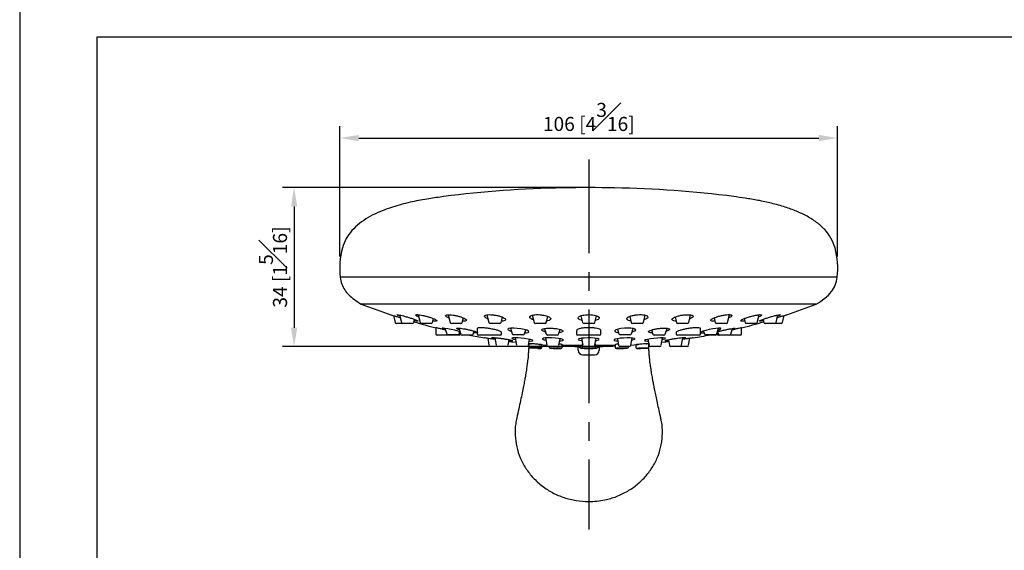
# Model space of a CAD drawing. Units: millimetres. Extents: x -409 to 210, y -9 to 503.
# Drawn here: x 0 to 105, y 159 to 216 of the extents above; entities that cross this region are included whole.
import ezdxf

# ---------------------------------------------------------------- set-up
doc = ezdxf.new("R2010")
doc.units = ezdxf.units.MM
doc.linetypes.add('CENTER', pattern=[2, 1.25, -0.25, 0.25, -0.25])
for name, color, linetype in [('A1', 7, 'Continuous'), ('A2', 1, 'CENTER'), ('DIM', 6, 'Continuous')]:
    doc.layers.add(name, color=color, linetype=linetype)
doc.layers.add('圖紙邊界', color=255, linetype='Continuous', plot=False)
doc.styles.add('勝泰-1.5', font='simplex.shx', dxfattribs={"height": 1.5, "bigfont": 'chineset.shx'})
doc.dimstyles.new('比例1／2', dxfattribs={"dimtxt": 1.5, "dimasz": 2, "dimexe": 1.25, "dimexo": 0.625, "dimgap": 0.5, "dimtad": 1, "dimdec": 0, "dimlfac": 2, "dimdsep": 46, "dimtxsty": '勝泰-1.5', "dimcen": 2.5, "dimadec": 0, "dimazin": 0, "dimtfac": 1, "dimtdec": 0, "dimtmove": 0, "dimatfit": 3, "dimfxl": 0, "dimfrac": 1, "dimarcsym": 0})

# ---------------------------------------------------------------- blocks, each defined once
blk = doc.blocks.new('*D100')
at = {"layer": 'Defpoints', "color": 0}
for p in [(87.22, 202.98), (34.15, 189.7), (87.22, 189.7)]:
    blk.add_point(p, dxfattribs=at)
at = {"layer": 'DIM', "color": 0, "lineweight": -2, "ltscale": 10}
for p, q in [((34.15, 190.33), (34.15, 204.23)), ((87.22, 190.33), (87.22, 204.23)), ((36.15, 202.98), (85.22, 202.98))]:
    blk.add_line(p, q, dxfattribs=at)
at = {"layer": 'DIM', "color": 0}
for points in [[(36.15, 203.31), (36.15, 202.65), (34.15, 202.98)], [(85.22, 202.65), (85.22, 203.31), (87.22, 202.98)]]:
    blk.add_solid(points, dxfattribs=at)
at = {"layer": 'DIM', "color": 0, "insert": (60.69, 205.23), "char_height": 1.5, "attachment_point": 5, "style": '勝泰-1.5'}
blk.add_mtext('106 [4{\\H1.000000x;\\S3#16;}]', dxfattribs=at)
blk = doc.blocks.new('*D101')
at = {"layer": 'Defpoints', "color": 0}
for p in [(60.69, 197.69), (29.26, 180.74), (60.69, 180.74)]:
    blk.add_point(p, dxfattribs=at)
at = {"layer": 'DIM', "color": 0, "lineweight": -2, "ltscale": 10}
for p, q in [((60.06, 197.69), (28.01, 197.69)), ((29.26, 195.69), (29.26, 182.74)), ((60.06, 180.74), (28.01, 180.74))]:
    blk.add_line(p, q, dxfattribs=at)
at = {"layer": 'DIM', "color": 0}
for points in [[(29.6, 195.69), (28.93, 195.69), (29.26, 197.69)], [(28.93, 182.74), (29.6, 182.74), (29.26, 180.74)]]:
    blk.add_solid(points, dxfattribs=at)
at = {"layer": 'DIM', "color": 0, "insert": (27.01, 189.22), "char_height": 1.5, "attachment_point": 5, "rotation": 90, "style": '勝泰-1.5'}
blk.add_mtext('34 [1{\\H1.000000x;\\S5#16;}]', dxfattribs=at)

msp = doc.modelspace()

# ---------------------------------------------------------------- linework, layer by layer
at = {"layer": 'A1', "lineweight": 25}
for p, q in [((87.19, 188.13), (34.18, 188.13)), ((84.94, 185.26), (36.43, 185.26)), ((39.56, 184.14), (39.56, 184.14)), ((39.85, 184.05), (40.03, 183.31)), ((40.51, 184.11), (40.71, 183.31)), ((42.5, 184.13), (42.71, 183.31)), ((45.68, 184.14), (45.89, 183.31)), ((47.2, 183.31), (47.32, 183.8)), ((49.83, 184.12), (50.03, 183.31)), ((51.34, 183.31), (51.48, 183.88)), ((54.66, 184.08), (54.86, 183.31)), ((56.16, 183.31), (56.32, 183.96)), ((59.85, 184.02), (60.03, 183.31)), ((61.34, 183.31), (61.52, 184.02)), ((65.05, 183.95), (65.21, 183.31)), ((66.51, 183.31), (66.71, 184.08)), ((69.89, 183.88), (70.03, 183.31)), ((71.34, 183.31), (71.54, 184.12)), ((74.05, 183.8), (74.17, 183.31)), ((75.48, 183.31), (75.69, 184.14)), ((78.66, 183.31), (78.87, 184.13)), ((80.66, 183.31), (80.86, 184.11)), ((81.34, 183.31), (81.53, 184.05)), ((81.81, 184.14), (81.81, 184.14)), ((40.86, 183.19), (40.18, 183.19)), ((41.87, 183.19), (40.86, 183.19)), ((42.02, 183.31), (42.1, 183.64)), ((43.87, 183.19), (42.86, 183.19)), ((44.02, 183.31), (44.12, 183.72)), ((44.39, 182.74), (44.39, 182.08)), ((47.05, 183.19), (46.04, 183.19)), ((51.19, 183.19), (50.18, 183.19)), ((56.02, 183.19), (55, 183.19)), ((61.19, 183.19), (60.18, 183.19)), ((66.37, 183.19), (65.35, 183.19)), ((71.19, 183.19), (70.18, 183.19)), ((75.34, 183.19), (74.32, 183.19)), ((76.99, 182.08), (76.99, 182.74)), ((77.25, 183.72), (77.35, 183.31)), ((78.51, 183.19), (77.5, 183.19)), ((79.27, 183.64), (79.35, 183.31)), ((80.51, 183.19), (79.5, 183.19)), ((81.19, 183.19), (80.51, 183.19)), ((45.69, 181.96), (44.51, 181.96)), ((45.35, 182.68), (45.54, 182.1)), ((46.2, 182), (45.68, 182)), ((46.86, 181.96), (45.69, 181.96)), ((46.71, 182), (46.2, 182)), ((46.83, 182.7), (47.04, 182.06)), ((46.86, 182.1), (46.93, 182.33)), ((46.9, 182.24), (46.98, 182.23)), ((46.99, 182.08), (46.99, 182.16)), ((47.69, 181.96), (47.18, 181.96)), ((48.21, 181.96), (47.69, 181.96)), ((48.35, 182.06), (48.46, 182.39)), ((48.78, 182.66), (48.78, 182.08)), ((50.91, 181.96), (48.9, 181.96)), ((50.66, 181.66), (50.8, 180.87)), ((51.25, 181.96), (50.91, 181.96)), ((51.38, 182.08), (51.38, 182.24)), ((52.33, 182.69), (52.53, 182.1)), ((52.38, 182.38), (52.44, 182.37)), ((53.55, 182), (52.67, 182)), ((52.83, 181.67), (52.97, 180.87)), ((53.7, 182), (53.55, 182)), ((53.84, 182.1), (53.98, 182.51)), ((55.96, 182.66), (56.14, 182.06)), ((56.07, 181.66), (56.21, 180.87)), ((57.17, 181.96), (56.29, 181.96)), ((57.32, 181.96), (57.17, 181.96)), ((57.46, 182.06), (57.62, 182.56)), ((59.39, 182.45), (59.39, 182.08)), ((61.86, 181.96), (59.51, 181.96)), ((61.99, 182.08), (61.99, 182.45)), ((63.75, 182.57), (63.91, 182.1)), ((63.75, 182.23), (63.87, 182.21)), ((65.08, 182), (64.05, 182)), ((65.16, 180.87), (65.3, 181.66)), ((65.23, 182.1), (65.41, 182.66)), ((67.39, 182.51), (67.53, 182.06)), ((68.7, 181.96), (67.67, 181.96)), ((68.4, 180.87), (68.54, 181.67)), ((68.84, 182.06), (69.04, 182.68)), ((69.99, 182.24), (69.99, 182.08)), ((72.47, 181.96), (70.12, 181.96)), ((70.57, 180.87), (70.71, 181.66)), ((72.59, 182.08), (72.59, 182.66)), ((72.89, 182.2), (72.98, 182.21)), ((72.92, 182.39), (73.02, 182.1)), ((74.19, 182), (73.16, 182)), ((74.19, 181.96), (73.41, 181.96)), ((74.33, 182.1), (74.53, 182.7)), ((74.33, 182.06), (74.36, 182.15)), ((74.39, 182.15), (74.39, 182.08)), ((74.46, 182.24), (74.4, 182.23)), ((74.43, 182.33), (74.52, 182.06)), ((74.66, 181.96), (74.51, 181.96)), ((75.69, 181.96), (74.66, 181.96)), ((76.86, 181.96), (75.69, 181.96)), ((75.83, 182.06), (76.03, 182.68)), ((49.91, 181.62), (50.04, 180.87)), ((50.69, 180.74), (50.19, 180.74)), ((50.95, 180.74), (50.69, 180.74)), ((51.64, 180.74), (50.95, 180.74)), ((51.95, 180.74), (51.64, 180.74)), ((52.09, 180.87), (52.19, 181.44)), ((53.97, 180.74), (53.12, 180.74)), ((54.11, 180.74), (53.97, 180.74)), ((54.26, 180.87), (54.37, 181.51)), ((54.28, 180.97), (54.28, 180.69)), ((54.28, 180.69), (55.68, 180.69)), ((55.68, 180.69), (55.68, 180.96)), ((55.68, 180.69), (55.68, 180.69)), ((56.06, 181.44), (56.11, 181.43)), ((57.36, 180.74), (56.36, 180.74)), ((56.46, 180.74), (56.46, 180.72)), ((57.51, 180.87), (57.63, 181.57)), ((57.86, 180.7), (57.86, 180.98)), ((59.99, 180.84), (57.86, 180.84)), ((59.99, 180.82), (57.86, 180.82)), ((59.56, 180.47), (59.56, 180.76)), ((59.88, 181.38), (59.95, 181.38)), ((59.91, 181.62), (60.04, 180.87)), ((59.99, 181.02), (59.99, 180.69)), ((61.18, 180.74), (60.19, 180.74)), ((61.33, 180.87), (61.46, 181.62)), ((61.39, 180.69), (61.39, 181.02)), ((63.51, 180.84), (61.39, 180.84)), ((63.51, 180.82), (61.39, 180.82)), ((61.81, 180.76), (61.81, 180.47)), ((63.51, 180.98), (63.51, 180.69)), ((63.71, 181.35), (63.78, 181.34)), ((63.74, 181.57), (63.87, 180.87)), ((65.01, 180.74), (64.01, 180.74)), ((64.91, 180.69), (64.91, 180.74)), ((65.69, 180.96), (65.69, 180.69)), ((65.69, 180.69), (65.69, 180.69)), ((66.96, 181.33), (67.03, 181.33)), ((67, 181.51), (67.11, 180.87)), ((67.09, 180.72), (67.09, 180.97)), ((68.26, 180.74), (67.26, 180.74)), ((69.14, 181.35), (69.19, 181.35)), ((69.18, 181.45), (69.28, 180.87)), ((70.42, 180.74), (69.42, 180.74)), ((71.18, 180.74), (70.42, 180.74)), ((71.33, 180.87), (71.46, 181.62)), ((55.25, 180.54), (55.31, 180.54)), ((55.31, 180.54), (55.4, 180.54)), ((55.4, 180.54), (55.48, 180.54)), ((55.53, 180.54), (55.48, 180.54)), ((57.1, 180.54), (57.28, 180.54)), ((57.28, 180.54), (57.51, 180.54)), ((57.51, 180.54), (57.69, 180.54)), ((59.56, 180.34), (59.56, 180.47)), ((60.29, 180.53), (60.06, 180.53)), ((60.06, 179.84), (61.31, 179.84)), ((60.32, 180.54), (60.54, 180.54)), ((60.54, 180.54), (60.83, 180.54)), ((60.83, 180.54), (61.05, 180.54)), ((61.31, 180.53), (61.08, 180.53)), ((61.81, 180.47), (61.81, 180.34)), ((63.67, 180.54), (63.86, 180.54)), ((63.86, 180.54), (64.09, 180.54)), ((64.09, 180.54), (64.27, 180.54)), ((65.89, 180.54), (65.97, 180.54)), ((65.97, 180.54), (66.06, 180.54)), ((66.06, 180.54), (66.11, 180.54)), ((66.11, 180.54), (66.11, 180.54))]:
    msp.add_line(p, q, dxfattribs=at)
at = {"layer": 'A1', "lineweight": 25, "flags": 128}
for points in [[(46.96, 182.32), (46.76, 182.38), (46.4, 182.47), (46.02, 182.55), (45.65, 182.62), (45.35, 182.68), (45.15, 182.7), (45.07, 182.7), (45.11, 182.67), (45.27, 182.61), (45.41, 182.57), (45.41, 182.57)], [(53.88, 182.2), (54.06, 182.21), (54.24, 182.25), (54.31, 182.31), (54.26, 182.39), (54.08, 182.48), (53.79, 182.56), (53.43, 182.63), (53.05, 182.68), (52.69, 182.7), (52.39, 182.69), (52.18, 182.66), (52.07, 182.6), (52.08, 182.53), (52.22, 182.44), (52.38, 182.38), (52.38, 182.38)], [(65.29, 182.3), (65.4, 182.33), (65.61, 182.41), (65.69, 182.5), (65.64, 182.58), (65.47, 182.65), (65.19, 182.69), (64.85, 182.7), (64.48, 182.69), (64.12, 182.65), (63.81, 182.59), (63.58, 182.51), (63.46, 182.42), (63.46, 182.33), (63.6, 182.26), (63.75, 182.23), (63.75, 182.23)], [(74.47, 182.52), (74.57, 182.54), (74.75, 182.62), (74.8, 182.67), (74.72, 182.7), (74.53, 182.7), (74.25, 182.67), (73.91, 182.62), (73.54, 182.55), (73.17, 182.46), (72.86, 182.37), (72.65, 182.29), (72.55, 182.23), (72.59, 182.2), (72.75, 182.19), (72.89, 182.2), (72.89, 182.2)], [(54.34, 181.34), (54.5, 181.33), (54.68, 181.35), (54.74, 181.38), (54.68, 181.43), (54.49, 181.48), (54.21, 181.54), (53.85, 181.59), (53.47, 181.64), (53.11, 181.66), (52.8, 181.67), (52.59, 181.66), (52.49, 181.63), (52.52, 181.59), (52.67, 181.54), (52.82, 181.5), (52.82, 181.5)], [(57.59, 181.34), (57.73, 181.35), (57.92, 181.39), (57.98, 181.43), (57.92, 181.49), (57.74, 181.55), (57.46, 181.6), (57.11, 181.64), (56.73, 181.66), (56.37, 181.67), (56.06, 181.66), (55.85, 181.63), (55.74, 181.58), (55.76, 181.53), (55.9, 181.47), (56.06, 181.44), (56.06, 181.44)], [(61.42, 181.38), (61.55, 181.39), (61.74, 181.44), (61.81, 181.5), (61.75, 181.55), (61.57, 181.6), (61.29, 181.64), (60.94, 181.67), (60.57, 181.67), (60.21, 181.65), (59.9, 181.62), (59.68, 181.58), (59.57, 181.52), (59.59, 181.47), (59.73, 181.41), (59.88, 181.38), (59.88, 181.38)], [(65.26, 181.43), (65.38, 181.45), (65.57, 181.51), (65.64, 181.56), (65.58, 181.61), (65.4, 181.65), (65.11, 181.67), (64.77, 181.67), (64.4, 181.65), (64.04, 181.62), (63.73, 181.57), (63.5, 181.51), (63.4, 181.46), (63.41, 181.4), (63.56, 181.36), (63.71, 181.35), (63.71, 181.35)], [(68.51, 181.5), (68.63, 181.52), (68.82, 181.57), (68.88, 181.62), (68.81, 181.65), (68.63, 181.67), (68.35, 181.67), (68, 181.64), (67.63, 181.61), (67.27, 181.56), (66.96, 181.5), (66.74, 181.44), (66.64, 181.39), (66.66, 181.36), (66.81, 181.34), (66.96, 181.33), (66.96, 181.33)], [(50.36, 181.64), (50.51, 181.6), (50.66, 181.57)], [(52.17, 181.29), (52.47, 181.25), (52.91, 181.2)], [(54.29, 181.05), (54.49, 181.03), (54.55, 181.03)], [(55.4, 180.95), (55.84, 180.92), (56.21, 180.89)], [(65.16, 180.89), (65.54, 180.92), (65.97, 180.95)], [(66.82, 181.03), (66.88, 181.03), (67.08, 181.05)], [(68.46, 181.2), (68.9, 181.25), (69.2, 181.29)], [(68.84, 181.33), (68.99, 181.34), (69.14, 181.35)], [(64.63, 180.56), (64.63, 180.57), (64.59, 180.57), (64.5, 180.57), (64.38, 180.57), (64.24, 180.57), (64.1, 180.56), (63.97, 180.56), (63.87, 180.55), (63.81, 180.55), (63.79, 180.55), (63.82, 180.54), (63.86, 180.54), (63.86, 180.54)], [(66.87, 180.57), (66.93, 180.57), (66.94, 180.57), (66.92, 180.58), (66.83, 180.57), (66.7, 180.57), (66.53, 180.57), (66.34, 180.56), (66.16, 180.55), (66.01, 180.55), (65.9, 180.54), (65.89, 180.54), (65.89, 180.54)]]:
    msp.add_lwpolyline(points, dxfattribs=at)
at = {"layer": 'A1', "lineweight": 25}
for centre, radius, start, end in [((59.8, 84.95), 112.73, 90.9479, 97.4349), ((60.69, 31.69), 166, 89.0521, 90.9479), ((61.57, 84.95), 112.73, 82.5651, 89.0521), ((42.36, 189.09), 8.23, 164.7388, 186.723), ((79.01, 189.09), 8.23, 353.277, 15.2612), ((60.69, 248.14), 67.4, 248.9032, 251.7464), ((60.69, 248.14), 67.4, 288.2537, 291.0968), ((40.18, 183.34), 0.15, 194.0362, 270), ((40.86, 183.34), 0.15, 194.0362, 270), ((41.87, 183.34), 0.15, 270, 345.9638), ((60.69, 248.14), 67.4, 253.9375, 256.0111), ((42.86, 183.34), 0.15, 194.0362, 270), ((43.87, 183.34), 0.15, 270, 345.9638), ((46.04, 183.34), 0.15, 194.0362, 270), ((47.05, 183.34), 0.15, 270, 345.9638), ((50.18, 183.34), 0.15, 194.0362, 270), ((51.19, 183.34), 0.15, 270, 345.9638), ((55, 183.34), 0.15, 194.0362, 270), ((56.02, 183.34), 0.15, 270, 345.9638), ((60.18, 183.34), 0.15, 194.0362, 270), ((61.19, 183.34), 0.15, 270, 345.9638), ((65.35, 183.34), 0.15, 194.0362, 270), ((66.37, 183.34), 0.15, 270, 345.9638), ((70.18, 183.34), 0.15, 194.0362, 270), ((71.19, 183.34), 0.15, 270, 345.9638), ((74.32, 183.34), 0.15, 194.0362, 270), ((75.34, 183.34), 0.15, 270, 345.9638), ((60.69, 248.14), 67.4, 283.9857, 286.0625), ((77.5, 183.34), 0.15, 194.0362, 270), ((78.51, 183.34), 0.15, 270, 345.9638), ((79.5, 183.34), 0.15, 194.0362, 270), ((80.51, 183.34), 0.15, 270, 345.9638), ((81.19, 183.34), 0.15, 270, 345.9638), ((44.51, 182.08), 0.125, 180, 270), ((45.68, 182.15), 0.15, 198.4349, 270), ((46.71, 182.15), 0.15, 270, 341.5651), ((46.86, 182.08), 0.125, 270, 0), ((47.18, 182.11), 0.15, 197.652, 270), ((60.69, 248.14), 67.4, 259.1151, 260.5084), ((48.21, 182.11), 0.15, 270, 342.348), ((48.9, 182.08), 0.125, 180, 270), ((51.25, 182.08), 0.125, 270, 0), ((52.67, 182.15), 0.15, 198.4349, 270), ((53.7, 182.15), 0.15, 270, 341.5651), ((56.29, 182.11), 0.15, 197.652, 270), ((57.32, 182.11), 0.15, 270, 342.348), ((59.51, 182.08), 0.125, 180, 270), ((61.86, 182.08), 0.125, 270, 0), ((64.05, 182.15), 0.15, 198.4349, 270), ((65.08, 182.15), 0.15, 270, 341.5651), ((67.67, 182.11), 0.15, 197.652, 270), ((68.7, 182.11), 0.15, 270, 342.348), ((70.12, 182.08), 0.125, 180, 270), ((60.69, 248.14), 67.4, 279.4962, 281.0697), ((72.47, 182.08), 0.125, 270, 0), ((73.16, 182.15), 0.15, 198.4349, 270), ((74.19, 182.15), 0.15, 270, 341.5651), ((74.19, 182.11), 0.15, 270, 342.348), ((74.51, 182.08), 0.125, 180, 270), ((74.66, 182.11), 0.15, 197.652, 270), ((75.69, 182.11), 0.15, 270, 342.348), ((76.86, 182.08), 0.125, 270, 0), ((50.19, 180.89), 0.15, 189.9262, 270), ((50.95, 180.89), 0.15, 189.9262, 270), ((51.95, 180.89), 0.15, 270, 350.0738), ((53.12, 180.89), 0.15, 189.9262, 270), ((54.11, 180.89), 0.15, 270, 350.0738), ((54.43, 180.69), 0.15, 180, 230.4869), ((55.53, 180.69), 0.15, 270, 360), ((56.36, 180.89), 0.15, 189.9262, 270), ((57.36, 180.89), 0.15, 270, 350.0738), ((60.69, 248.14), 67.4, 267.5962, 269.4259), ((60.14, 180.69), 0.15, 180, 248.2554), ((60.19, 180.89), 0.15, 189.9262, 270), ((61.18, 180.89), 0.15, 270, 350.0738), ((61.24, 180.69), 0.15, 292.1, 360), ((60.69, 248.14), 67.4, 270.5951, 272.4038), ((63.66, 180.69), 0.15, 180, 270), ((64.01, 180.89), 0.15, 189.9262, 270), ((64.76, 180.69), 0.15, 302.8194, 360), ((65.01, 180.89), 0.15, 270, 350.0738), ((67.26, 180.89), 0.15, 189.9262, 270), ((68.26, 180.89), 0.15, 270, 350.0738), ((69.42, 180.89), 0.15, 189.9262, 270), ((70.42, 180.89), 0.15, 270, 350.0738), ((71.18, 180.89), 0.15, 270, 350.0738), ((60.06, 180.34), 0.5, 180, 270), ((61.31, 180.34), 0.5, 270, 0), ((66.95, 161.78), 18.79, 90.4311, 93.0061)]:
    msp.add_arc(centre, radius, start, end, dxfattribs=at)
for points, knots in [([(45.22, 196.74), (44.69, 196.66), (43.57, 196.51), (41.82, 196.19), (39.99, 195.72), (38.42, 195.15), (37.16, 194.52), (36.22, 193.89), (35.42, 193.14), (34.77, 192.27), (34.54, 191.6), (34.42, 191.26)], [0, 0, 0, 0, 0.1245653, 0.2667582, 0.4172828, 0.567861, 0.6596446, 0.748034, 0.8330567, 0.9160479, 1, 1, 1, 1]), ([(86.95, 191.26), (86.83, 191.62), (86.57, 192.33), (85.86, 193.24), (84.99, 194.01), (83.97, 194.66), (82.84, 195.19), (81.56, 195.65), (80.19, 196.03), (78.76, 196.34), (77.42, 196.56), (76.56, 196.68), (76.15, 196.74)], [0, 0, 0, 0, 0.0889431, 0.1770514, 0.2677082, 0.362244, 0.4604309, 0.561007, 0.6799691, 0.795723, 0.9039394, 1, 1, 1, 1]), ([(34.18, 188.13), (34.23, 187.88), (34.31, 187.41), (34.64, 186.78), (35.1, 186.22), (35.71, 185.72), (36.18, 185.42), (36.43, 185.26)], [0, 0, 0, 0, 0.196969, 0.377271, 0.554324, 0.770349, 1, 1, 1, 1]), ([(84.94, 185.26), (85.25, 185.46), (85.85, 185.84), (86.56, 186.51), (87.03, 187.29), (87.13, 187.84), (87.19, 188.13)], [0, 0, 0, 0, 0.2899569, 0.5597367, 0.7700793, 1, 1, 1, 1]), ([(39.57, 184.14), (39.57, 184.14), (39.57, 184.14), (39.69, 184.1), (39.91, 184.03), (40.22, 183.94), (40.46, 183.86), (40.58, 183.82)], [0, 0, 0, 0, 0.121559, 0.334474, 0.550726, 0.775197, 1, 1, 1, 1]), ([(40.58, 183.96), (40.5, 184), (40.33, 184.06), (40.23, 184.12), (40.25, 184.15), (40.39, 184.13), (40.63, 184.08), (40.94, 184), (41.31, 183.9), (41.7, 183.78), (42.06, 183.66), (42.33, 183.55), (42.48, 183.48), (42.51, 183.44), (42.4, 183.44), (42.24, 183.47), (42.11, 183.5), (42.07, 183.51)], [0, 0, 0, 0, 0.0705414, 0.1411801, 0.2094503, 0.2754912, 0.3411961, 0.4084637, 0.478549, 0.5516383, 0.6266363, 0.7014504, 0.7739586, 0.8431882, 0.9097721, 0.9754235, 1, 1, 1, 1]), ([(42.56, 183.89), (42.48, 183.92), (42.32, 184), (42.22, 184.08), (42.26, 184.14), (42.41, 184.15), (42.67, 184.12), (42.99, 184.06), (43.36, 183.97), (43.74, 183.86), (44.08, 183.74), (44.35, 183.62), (44.49, 183.52), (44.5, 183.46), (44.37, 183.44), (44.21, 183.44), (44.08, 183.47), (44.06, 183.47)], [0, 0, 0, 0, 0.072727, 0.145543, 0.215954, 0.283286, 0.348971, 0.415005, 0.483127, 0.554266, 0.628179, 0.703364, 0.777581, 0.848986, 0.917158, 0.983193, 1, 1, 1, 1]), ([(45.77, 183.78), (45.75, 183.79), (45.64, 183.84), (45.49, 183.93), (45.4, 184.03), (45.45, 184.11), (45.62, 184.14), (45.89, 184.14), (46.23, 184.1), (46.59, 184.03), (46.96, 183.93), (47.29, 183.82), (47.54, 183.7), (47.68, 183.58), (47.67, 183.5), (47.53, 183.45), (47.36, 183.44), (47.24, 183.45), (47.23, 183.45)], [0, 0, 0, 0, 0.012277, 0.08577, 0.159325, 0.23105, 0.299505, 0.36528, 0.430102, 0.495933, 0.564261, 0.635634, 0.709358, 0.783599, 0.856137, 0.925561, 0.992024, 1, 1, 1, 1]), ([(49.94, 183.68), (49.91, 183.7), (49.78, 183.75), (49.62, 183.84), (49.54, 183.96), (49.6, 184.06), (49.79, 184.12), (50.07, 184.15), (50.42, 184.13), (50.79, 184.08), (51.15, 184), (51.46, 183.9), (51.7, 183.78), (51.82, 183.66), (51.81, 183.55), (51.65, 183.48), (51.49, 183.44), (51.37, 183.45), (51.37, 183.45)], [0, 0, 0, 0, 0.022703, 0.0962, 0.169713, 0.242464, 0.312483, 0.379278, 0.443905, 0.508249, 0.574161, 0.642848, 0.714466, 0.787914, 0.86113, 0.93205, 0.999756, 1, 1, 1, 1]), ([(54.78, 183.59), (54.74, 183.61), (54.6, 183.66), (54.44, 183.76), (54.36, 183.88), (54.43, 183.99), (54.62, 184.08), (54.92, 184.14), (55.28, 184.15), (55.65, 184.12), (56, 184.06), (56.31, 183.97), (56.53, 183.86), (56.65, 183.74), (56.63, 183.62), (56.48, 183.53), (56.29, 183.49), (56.2, 183.47)], [0, 0, 0, 0, 0.031192, 0.1039, 0.176577, 0.249788, 0.321514, 0.39021, 0.455865, 0.519864, 0.584152, 0.650435, 0.719646, 0.791583, 0.864812, 0.937159, 1, 1, 1, 1]), ([(59.98, 183.52), (59.96, 183.53), (59.83, 183.56), (59.66, 183.63), (59.55, 183.75), (59.56, 183.87), (59.72, 183.99), (59.99, 184.08), (60.34, 184.13), (60.72, 184.15), (61.09, 184.13), (61.41, 184.07), (61.65, 183.98), (61.8, 183.87), (61.83, 183.75), (61.71, 183.63), (61.55, 183.55), (61.41, 183.53), (61.39, 183.52)], [0, 0, 0, 0, 0.014899, 0.085248, 0.155516, 0.227757, 0.300894, 0.372713, 0.441576, 0.507345, 0.571321, 0.635432, 0.701425, 0.770306, 0.841971, 0.915077, 0.987474, 1, 1, 1, 1]), ([(65.17, 183.47), (65.14, 183.48), (65, 183.5), (64.84, 183.56), (64.72, 183.66), (64.74, 183.78), (64.89, 183.9), (65.16, 184.01), (65.52, 184.09), (65.9, 184.14), (66.28, 184.15), (66.59, 184.12), (66.84, 184.05), (66.98, 183.96), (67, 183.84), (66.89, 183.72), (66.73, 183.64), (66.6, 183.6), (66.59, 183.6)], [0, 0, 0, 0, 0.020702, 0.089036, 0.15728, 0.227805, 0.300575, 0.373738, 0.445106, 0.51333, 0.578651, 0.6426, 0.707131, 0.773861, 0.843571, 0.915863, 0.989142, 1, 1, 1, 1]), ([(70, 183.45), (69.96, 183.45), (69.83, 183.46), (69.66, 183.5), (69.55, 183.58), (69.56, 183.68), (69.7, 183.8), (69.97, 183.92), (70.32, 184.03), (70.71, 184.11), (71.09, 184.14), (71.42, 184.14), (71.66, 184.11), (71.8, 184.03), (71.83, 183.94), (71.72, 183.82), (71.58, 183.73), (71.45, 183.69), (71.43, 183.68)], [0, 0, 0, 0, 0.023855, 0.090463, 0.156994, 0.225525, 0.297003, 0.370441, 0.44384, 0.515068, 0.583052, 0.648337, 0.712618, 0.777842, 0.84551, 0.916197, 0.989257, 1, 1, 1, 1]), ([(74.14, 183.45), (74.1, 183.45), (73.97, 183.44), (73.8, 183.46), (73.69, 183.51), (73.7, 183.59), (73.84, 183.7), (74.08, 183.82), (74.43, 183.94), (74.83, 184.04), (75.22, 184.12), (75.55, 184.15), (75.8, 184.14), (75.94, 184.1), (75.97, 184.02), (75.87, 183.92), (75.73, 183.83), (75.61, 183.79), (75.6, 183.78)], [0, 0, 0, 0, 0.024876, 0.0905, 0.156079, 0.22292, 0.2926, 0.365157, 0.439393, 0.513187, 0.584494, 0.652507, 0.718041, 0.782912, 0.849052, 0.917836, 0.989645, 1, 1, 1, 1]), ([(77.31, 183.47), (77.28, 183.46), (77.14, 183.44), (76.98, 183.44), (76.87, 183.46), (76.88, 183.52), (77.01, 183.61), (77.25, 183.72), (77.58, 183.84), (77.98, 183.96), (78.37, 184.06), (78.72, 184.12), (78.98, 184.15), (79.12, 184.13), (79.15, 184.08), (79.05, 184), (78.92, 183.93), (78.81, 183.89), (78.8, 183.88)], [0, 0, 0, 0, 0.024736, 0.090433, 0.156127, 0.222109, 0.290109, 0.361069, 0.434803, 0.509878, 0.584073, 0.655478, 0.723595, 0.789504, 0.855127, 0.922352, 0.992409, 1, 1, 1, 1]), ([(79.3, 183.51), (79.26, 183.5), (79.13, 183.47), (78.97, 183.44), (78.87, 183.44), (78.88, 183.47), (79.01, 183.54), (79.25, 183.64), (79.58, 183.75), (79.96, 183.87), (80.36, 183.99), (80.71, 184.08), (80.98, 184.13), (81.12, 184.15), (81.14, 184.13), (81.04, 184.07), (80.92, 184.01), (80.83, 183.98), (80.82, 183.98)], [0, 0, 0, 0, 0.024414, 0.091293, 0.158212, 0.224401, 0.29135, 0.360637, 0.432978, 0.507896, 0.583696, 0.658091, 0.729404, 0.797524, 0.863817, 0.930286, 0.998731, 1, 1, 1, 1]), ([(80.79, 183.82), (80.87, 183.85), (81.09, 183.92), (81.41, 184.02), (81.66, 184.1), (81.8, 184.14), (81.8, 184.14), (81.8, 184.14)], [0, 0, 0, 0, 0.1616181, 0.4055358, 0.6430338, 0.869926, 1, 1, 1, 1]), ([(45.4, 182.51), (45.28, 182.54), (45.02, 182.6), (44.69, 182.68), (44.46, 182.73), (44.37, 182.75), (44.39, 182.75), (44.39, 182.74)], [0, 0, 0, 0, 0.209982, 0.468634, 0.721906, 0.968808, 1, 1, 1, 1]), ([(46.9, 182.51), (46.82, 182.54), (46.66, 182.59), (46.56, 182.66), (46.58, 182.7), (46.73, 182.71), (46.98, 182.69), (47.31, 182.65), (47.68, 182.58), (48.06, 182.5), (48.4, 182.41), (48.67, 182.32), (48.82, 182.25), (48.83, 182.2), (48.72, 182.19), (48.56, 182.19), (48.43, 182.21), (48.4, 182.21)], [0, 0, 0, 0, 0.07149, 0.143028, 0.213314, 0.281898, 0.349493, 0.417204, 0.486047, 0.556572, 0.628637, 0.701415, 0.773714, 0.844541, 0.913604, 0.981415, 1, 1, 1, 1]), ([(51.38, 182.24), (51.38, 182.24), (51.4, 182.26), (51.32, 182.32), (51.12, 182.42), (50.77, 182.52), (50.35, 182.61), (49.9, 182.69), (49.47, 182.74), (49.11, 182.75), (48.88, 182.73), (48.77, 182.7), (48.79, 182.66), (48.79, 182.66)], [0, 0, 0, 0, 0.001205, 0.107282, 0.215959, 0.326757, 0.438225, 0.548521, 0.656312, 0.76146, 0.865024, 0.96869, 1, 1, 1, 1]), ([(56.07, 182.3), (56.04, 182.31), (55.91, 182.34), (55.75, 182.41), (55.66, 182.5), (55.7, 182.58), (55.87, 182.65), (56.15, 182.69), (56.5, 182.71), (56.87, 182.69), (57.24, 182.65), (57.56, 182.59), (57.8, 182.51), (57.93, 182.42), (57.94, 182.34), (57.8, 182.26), (57.64, 182.22), (57.52, 182.21), (57.51, 182.21)], [0, 0, 0, 0, 0.019888, 0.091041, 0.162171, 0.233701, 0.304607, 0.373969, 0.441604, 0.508119, 0.574571, 0.641999, 0.711037, 0.781658, 0.853145, 0.924349, 0.994224, 1, 1, 1, 1]), ([(61.97, 182.45), (61.97, 182.48), (61.95, 182.54), (61.75, 182.63), (61.43, 182.7), (61.01, 182.74), (60.57, 182.75), (60.15, 182.73), (59.79, 182.67), (59.52, 182.59), (59.39, 182.51), (59.4, 182.47), (59.4, 182.45)], [0, 0, 0, 0, 0.093224, 0.204609, 0.314543, 0.421858, 0.526632, 0.630078, 0.733912, 0.83963, 0.947961, 1, 1, 1, 1]), ([(67.49, 182.19), (67.45, 182.2), (67.31, 182.2), (67.15, 182.23), (67.04, 182.29), (67.07, 182.37), (67.22, 182.46), (67.49, 182.55), (67.84, 182.62), (68.22, 182.68), (68.6, 182.71), (68.93, 182.7), (69.17, 182.67), (69.31, 182.62), (69.32, 182.55), (69.2, 182.46), (69.06, 182.4), (68.95, 182.37), (68.94, 182.37)], [0, 0, 0, 0, 0.025428, 0.093446, 0.16142, 0.230545, 0.301297, 0.373045, 0.444672, 0.515069, 0.583705, 0.650877, 0.71751, 0.784713, 0.853332, 0.923643, 0.995203, 1, 1, 1, 1]), ([(72.59, 182.66), (72.59, 182.66), (72.62, 182.69), (72.53, 182.72), (72.32, 182.75), (71.99, 182.74), (71.59, 182.71), (71.15, 182.64), (70.73, 182.55), (70.36, 182.45), (70.11, 182.35), (69.98, 182.28), (70, 182.25), (70.01, 182.24)], [0, 0, 0, 0, 0.001309, 0.110198, 0.216339, 0.320363, 0.4238, 0.528349, 0.635226, 0.744698, 0.855926, 0.967235, 1, 1, 1, 1]), ([(74.42, 182.33), (74.42, 182.33), (74.5, 182.35), (74.74, 182.41), (75.11, 182.5), (75.51, 182.58), (75.86, 182.65), (76.13, 182.69), (76.28, 182.71), (76.32, 182.69), (76.22, 182.65), (76.1, 182.61), (76, 182.58), (76, 182.58)], [0, 0, 0, 0, 0.001894, 0.113484, 0.227316, 0.341943, 0.455472, 0.566478, 0.674739, 0.781284, 0.887823, 0.996003, 1, 1, 1, 1]), ([(76.97, 182.74), (76.98, 182.74), (77, 182.75), (76.9, 182.73), (76.68, 182.68), (76.35, 182.6), (76.1, 182.54), (75.98, 182.52)], [0, 0, 0, 0, 0.049138, 0.291582, 0.534702, 0.78208, 1, 1, 1, 1]), ([(46.97, 182.16), (46.98, 182.15), (47, 182.15), (46.96, 182.16), (46.88, 182.18), (46.88, 182.18)], [0, 0, 0, 0, 0.15352, 0.973219, 1, 1, 1, 1]), ([(50.69, 181.5), (50.64, 181.51), (50.46, 181.54), (50.16, 181.58), (49.85, 181.63), (49.64, 181.66), (49.55, 181.67), (49.57, 181.67), (49.57, 181.67)], [0, 0, 0, 0, 0.089034, 0.306815, 0.524011, 0.739303, 0.952232, 1, 1, 1, 1]), ([(52.57, 181.35), (52.57, 181.35), (52.59, 181.35), (52.51, 181.38), (52.33, 181.42), (52.04, 181.48), (51.68, 181.53), (51.29, 181.59), (50.92, 181.63), (50.61, 181.66), (50.4, 181.67), (50.31, 181.67), (50.33, 181.66), (50.33, 181.66)], [0, 0, 0, 0, 0.006834, 0.112678, 0.219353, 0.327176, 0.435981, 0.545162, 0.653931, 0.761677, 0.868251, 0.974032, 1, 1, 1, 1]), ([(71.04, 181.66), (71.05, 181.66), (71.07, 181.67), (70.99, 181.67), (70.81, 181.67), (70.51, 181.64), (70.16, 181.6), (69.78, 181.55), (69.41, 181.49), (69.09, 181.43), (68.88, 181.38), (68.79, 181.35), (68.81, 181.35), (68.81, 181.35)], [0, 0, 0, 0, 0.007636, 0.114242, 0.220039, 0.325739, 0.432079, 0.539522, 0.648061, 0.75721, 0.8662, 0.974327, 1, 1, 1, 1]), ([(71.8, 181.67), (71.81, 181.67), (71.83, 181.67), (71.75, 181.66), (71.56, 181.63), (71.27, 181.59), (70.96, 181.54), (70.76, 181.51), (70.68, 181.5)], [0, 0, 0, 0, 0.020876, 0.23182, 0.442868, 0.655431, 0.87027, 1, 1, 1, 1]), ([(74.48, 182.17), (74.48, 182.17), (74.4, 182.16), (74.37, 182.15), (74.39, 182.15), (74.39, 182.15)], [0, 0, 0, 0, 0.022867, 0.901568, 1, 1, 1, 1]), ([(52.18, 181.35), (52.24, 181.35), (52.39, 181.33), (52.47, 181.33), (52.52, 181.33)], [0, 0, 0, 0, 0.376923, 1, 1, 1, 1]), ([(54.28, 180.69), (54.28, 180.67), (54.28, 180.56), (54.27, 180.37), (54.25, 180.12), (54.23, 179.86), (54.21, 179.56), (54.17, 179.25), (54.13, 178.96), (54.1, 178.7), (54.06, 178.45), (54.03, 178.2), (53.98, 177.9), (53.92, 177.53), (53.83, 177.05), (53.72, 176.47), (53.58, 175.76), (53.41, 174.95), (53.21, 174.06), (53.07, 173.44), (53, 173.13)], [0, 0, 0, 0, 0.010721, 0.0589774, 0.0997608, 0.141428, 0.1882114, 0.2393522, 0.2809717, 0.3191093, 0.3537727, 0.3850831, 0.4212337, 0.4673238, 0.5233619, 0.5965026, 0.6816958, 0.7789433, 0.8882382, 1, 1, 1, 1]), ([(54.29, 181.08), (54.29, 181.08), (54.29, 181.08), (54.38, 181.08), (54.53, 181.07), (54.74, 181.06), (54.98, 181.04), (55.21, 181.02), (55.43, 180.99), (55.58, 180.98), (55.67, 180.96), (55.67, 180.96), (55.67, 180.96)], [0, 0, 0, 0, 0.071619, 0.178449, 0.285197, 0.392135, 0.499454, 0.607178, 0.715154, 0.823118, 0.930809, 1, 1, 1, 1]), ([(55.55, 180.54), (55.56, 180.54), (55.57, 180.55), (55.61, 180.56), (55.65, 180.59), (55.67, 180.64), (55.68, 180.67), (55.68, 180.69)], [0, 0, 0, 0, 0.063005, 0.233561, 0.512, 0.773842, 1, 1, 1, 1]), ([(56.46, 180.72), (56.46, 180.71), (56.46, 180.69), (56.47, 180.66), (56.49, 180.62), (56.52, 180.6), (56.54, 180.58), (56.56, 180.57), (56.58, 180.57), (56.6, 180.56), (56.62, 180.56), (56.64, 180.56), (56.65, 180.56)], [0, 0, 0, 0, 0.019308, 0.159622, 0.271196, 0.365905, 0.44716, 0.514606, 0.578043, 0.671038, 0.906062, 1, 1, 1, 1]), ([(57.54, 181.04), (57.56, 181.04), (57.65, 181.03), (57.76, 181.01), (57.85, 180.99), (57.85, 180.98), (57.85, 180.98)], [0, 0, 0, 0, 0.107246, 0.447138, 0.787706, 1, 1, 1, 1]), ([(57.75, 180.55), (57.76, 180.55), (57.77, 180.56), (57.8, 180.58), (57.83, 180.61), (57.86, 180.65), (57.86, 180.68), (57.86, 180.7)], [0, 0, 0, 0, 0.0917941, 0.2984666, 0.5316099, 0.8010967, 1, 1, 1, 1]), ([(60.06, 180.53), (60, 180.53), (59.89, 180.54), (59.74, 180.61), (59.64, 180.69), (59.61, 180.76), (59.6, 180.78)], [0, 0, 0, 0, 0.283164, 0.566322, 0.849603, 1, 1, 1, 1]), ([(61.77, 180.79), (61.76, 180.76), (61.73, 180.7), (61.63, 180.61), (61.48, 180.54), (61.37, 180.53), (61.31, 180.53)], [0, 0, 0, 0, 0.156686, 0.437869, 0.718932, 1, 1, 1, 1]), ([(63.52, 180.98), (63.52, 180.98), (63.52, 180.99), (63.61, 181.01), (63.73, 181.03), (63.82, 181.04), (63.83, 181.04)], [0, 0, 0, 0, 0.226549, 0.565728, 0.905877, 1, 1, 1, 1]), ([(65.69, 180.69), (65.69, 180.68), (65.69, 180.65), (65.71, 180.61), (65.74, 180.58), (65.77, 180.56), (65.79, 180.55), (65.81, 180.54), (65.82, 180.54), (65.82, 180.54)], [0, 0, 0, 0, 0.193514, 0.41729, 0.600691, 0.755933, 0.884651, 0.982484, 1, 1, 1, 1]), ([(65.7, 180.96), (65.7, 180.96), (65.7, 180.96), (65.79, 180.98), (65.94, 180.99), (66.15, 181.02), (66.39, 181.04), (66.63, 181.06), (66.84, 181.07), (66.99, 181.08), (67.08, 181.08), (67.08, 181.08), (67.08, 181.08)], [0, 0, 0, 0, 0.069694, 0.17659, 0.283846, 0.391514, 0.499467, 0.607451, 0.715197, 0.822541, 0.929496, 1, 1, 1, 1]), ([(66.87, 180.57), (66.88, 180.57), (66.92, 180.57), (66.94, 180.57), (66.96, 180.57), (66.99, 180.58), (67.01, 180.59), (67.04, 180.61), (67.07, 180.65), (67.09, 180.69), (67.09, 180.72), (67.09, 180.72)], [0, 0, 0, 0, 0.088831, 0.414311, 0.549411, 0.588371, 0.645245, 0.724558, 0.83283, 0.944036, 1, 1, 1, 1]), ([(68.37, 173.13), (68.31, 173.4), (68.19, 173.93), (68.02, 174.7), (67.86, 175.42), (67.73, 176.05), (67.62, 176.6), (67.54, 177.06), (67.47, 177.44), (67.41, 177.76), (67.36, 178.08), (67.31, 178.42), (67.26, 178.78), (67.21, 179.14), (67.17, 179.53), (67.13, 179.89), (67.11, 180.2), (67.1, 180.43), (67.09, 180.59), (67.09, 180.67), (67.09, 180.69)], [0, 0, 0, 0, 0.093935, 0.188166, 0.27313, 0.348826, 0.415255, 0.471484, 0.518786, 0.557788, 0.594308, 0.644662, 0.692888, 0.74335, 0.803052, 0.871822, 0.917867, 0.956059, 0.986395, 1, 1, 1, 1]), ([(70.69, 181.56), (70.74, 181.57), (70.88, 181.6), (70.95, 181.62), (70.99, 181.63)], [0, 0, 0, 0, 0.303888, 1, 1, 1, 1]), ([(55.48, 180.54), (55.48, 180.54), (55.48, 180.54), (55.47, 180.54), (55.43, 180.55), (55.34, 180.55), (55.18, 180.55), (54.99, 180.56), (54.79, 180.57), (54.61, 180.57), (54.45, 180.58), (54.36, 180.58), (54.32, 180.58), (54.33, 180.58), (54.33, 180.58)], [0, 0, 0, 0, 0.003734, 0.017862, 0.074297, 0.177324, 0.283212, 0.3974, 0.514701, 0.633925, 0.754552, 0.876195, 0.998405, 1, 1, 1, 1]), ([(55.4, 180.54), (55.4, 180.54), (55.39, 180.54), (55.31, 180.55), (55.21, 180.55), (55.07, 180.56), (54.93, 180.56), (54.79, 180.57), (54.67, 180.57), (54.59, 180.57), (54.55, 180.57), (54.56, 180.57), (54.56, 180.57)], [0, 0, 0, 0, 0.099395, 0.207931, 0.316491, 0.425096, 0.533742, 0.6424, 0.751023, 0.859579, 0.968071, 1, 1, 1, 1]), ([(55.34, 180.54), (55.37, 180.54), (55.46, 180.54), (55.49, 180.54), (55.52, 180.54)], [0, 0, 0, 0, 0.339187, 1, 1, 1, 1]), ([(57.69, 180.54), (57.72, 180.55), (57.71, 180.55), (57.62, 180.55), (57.55, 180.56), (57.36, 180.57), (57.25, 180.57), (57.03, 180.57), (56.92, 180.58), (56.74, 180.58), (56.67, 180.57), (56.6, 180.57), (56.6, 180.57), (56.65, 180.56), (56.72, 180.55), (56.89, 180.55), (56.99, 180.55), (57.1, 180.54)], [0, 0, 0, 0, 0.125, 0.125, 0.25, 0.25, 0.375, 0.375, 0.5, 0.5, 0.625, 0.625, 0.75, 0.75, 0.875, 0.875, 1, 1, 1, 1]), ([(57.58, 180.55), (57.58, 180.55), (57.59, 180.55), (57.56, 180.55), (57.48, 180.56), (57.37, 180.56), (57.23, 180.57), (57.09, 180.57), (56.95, 180.57), (56.83, 180.57), (56.76, 180.57), (56.73, 180.57), (56.74, 180.56), (56.74, 180.56)], [0, 0, 0, 0, 0.016425, 0.123818, 0.231255, 0.338733, 0.446222, 0.553678, 0.661066, 0.768392, 0.875694, 0.983031, 1, 1, 1, 1]), ([(56.75, 180.56), (56.77, 180.56), (56.79, 180.56), (56.86, 180.55), (56.9, 180.55), (57.05, 180.55), (57.17, 180.54), (57.28, 180.54)], [0, 0, 0, 0, 0.25, 0.25, 0.5, 0.5, 1, 1, 1, 1]), ([(57.23, 180.54), (57.23, 180.54), (57.31, 180.54), (57.42, 180.54), (57.5, 180.54), (57.53, 180.54)], [0, 0, 0, 0, 0.055892, 0.68584, 1, 1, 1, 1]), ([(61.29, 180.56), (61.29, 180.56), (61.29, 180.56), (61.21, 180.57), (61.08, 180.57), (60.9, 180.58), (60.69, 180.58), (60.48, 180.58), (60.3, 180.57), (60.16, 180.57), (60.08, 180.56), (60.08, 180.56), (60.08, 180.56)], [0, 0, 0, 0, 0.089054, 0.188899, 0.290381, 0.393057, 0.496598, 0.600622, 0.704674, 0.808292, 0.911068, 1, 1, 1, 1]), ([(60.15, 180.55), (60.18, 180.55), (60.22, 180.55), (60.28, 180.54), (60.3, 180.54), (60.31, 180.54), (60.32, 180.54), (60.32, 180.54), (60.32, 180.54)], [0, 0, 0, 0, 0.691121, 0.857844, 0.94119, 0.982931, 0.996701, 1, 1, 1, 1]), ([(61.11, 180.55), (61.11, 180.56), (61.11, 180.56), (61.08, 180.56), (61, 180.57), (60.88, 180.57), (60.74, 180.57), (60.59, 180.57), (60.46, 180.57), (60.35, 180.56), (60.28, 180.56), (60.25, 180.56), (60.26, 180.55), (60.26, 180.55)], [0, 0, 0, 0, 0.0311952, 0.1386626, 0.2461413, 0.3535864, 0.4609648, 0.5682796, 0.6755724, 0.7828985, 0.8902924, 0.9977484, 1, 1, 1, 1]), ([(60.28, 180.55), (60.3, 180.55), (60.34, 180.55), (60.43, 180.54), (60.48, 180.54), (60.54, 180.54)], [0, 0, 0, 0, 0.5, 0.5, 1, 1, 1, 1]), ([(60.42, 180.54), (60.42, 180.54), (60.48, 180.54), (60.6, 180.54), (60.71, 180.54), (60.74, 180.54)], [0, 0, 0, 0, 0.025508, 0.670618, 1, 1, 1, 1]), ([(60.83, 180.54), (60.9, 180.54), (60.96, 180.55), (61.05, 180.55), (61.08, 180.55), (61.1, 180.55)], [0, 0, 0, 0, 0.5, 0.5, 1, 1, 1, 1]), ([(61.05, 180.54), (61.05, 180.54), (61.06, 180.54), (61.1, 180.54), (61.17, 180.55), (61.21, 180.55), (61.23, 180.55)], [0, 0, 0, 0, 0.023385, 0.111869, 0.465315, 1, 1, 1, 1]), ([(64.84, 180.57), (64.84, 180.57), (64.84, 180.57), (64.75, 180.58), (64.6, 180.58), (64.42, 180.58), (64.21, 180.57), (64, 180.57), (63.83, 180.56), (63.7, 180.55), (63.63, 180.55), (63.64, 180.55), (63.64, 180.55)], [0, 0, 0, 0, 0.094784, 0.198381, 0.302852, 0.407809, 0.512796, 0.617343, 0.721042, 0.823538, 0.92436, 1, 1, 1, 1]), ([(63.65, 180.54), (63.65, 180.54), (63.65, 180.54), (63.66, 180.54), (63.66, 180.54), (63.67, 180.54), (63.67, 180.54), (63.67, 180.54)], [0, 0, 0, 0, 0.5, 0.5, 0.75, 0.75, 1, 1, 1, 1]), ([(63.82, 180.54), (63.85, 180.54), (63.93, 180.54), (64.08, 180.54), (64.2, 180.54), (64.26, 180.54)], [0, 0, 0, 0, 0.233264, 0.671783, 1, 1, 1, 1]), ([(64.09, 180.54), (64.15, 180.54), (64.21, 180.54), (64.33, 180.55), (64.38, 180.55), (64.48, 180.55), (64.53, 180.55), (64.59, 180.56), (64.62, 180.56), (64.63, 180.56)], [0, 0, 0, 0, 0.25, 0.25, 0.5, 0.5, 0.75, 0.75, 1, 1, 1, 1]), ([(64.27, 180.54), (64.27, 180.54), (64.28, 180.54), (64.32, 180.54), (64.42, 180.55), (64.56, 180.55), (64.7, 180.55), (64.75, 180.56), (64.78, 180.56)], [0, 0, 0, 0, 0.009827, 0.04701, 0.195538, 0.466685, 0.745363, 1, 1, 1, 1]), ([(65.89, 180.54), (65.89, 180.54), (65.89, 180.54), (65.89, 180.54), (65.89, 180.54), (65.89, 180.54), (65.88, 180.54), (65.88, 180.54), (65.86, 180.54), (65.83, 180.54), (65.81, 180.54), (65.82, 180.54), (65.82, 180.54)], [0, 0, 0, 0, 0.004996, 0.008768, 0.012571, 0.015807, 0.021406, 0.03592, 0.08938, 0.302442, 0.863275, 1, 1, 1, 1]), ([(65.85, 180.54), (65.86, 180.54), (65.89, 180.54), (65.95, 180.54), (66.01, 180.54), (66.02, 180.54)], [0, 0, 0, 0, 0.3320456, 0.9355628, 1, 1, 1, 1]), ([(65.86, 180.54), (65.86, 180.54), (65.86, 180.54), (65.86, 180.54), (65.87, 180.54), (65.91, 180.54), (66.02, 180.55), (66.19, 180.55), (66.4, 180.56), (66.6, 180.57), (66.78, 180.57), (66.85, 180.57), (66.88, 180.57)], [0, 0, 0, 0, 0.005065, 0.023662, 0.064517, 0.153867, 0.285665, 0.429242, 0.575119, 0.721394, 0.867313, 1, 1, 1, 1]), ([(66.06, 180.54), (66.11, 180.54), (66.18, 180.55), (66.33, 180.55), (66.42, 180.55), (66.58, 180.56), (66.65, 180.56), (66.76, 180.56), (66.8, 180.57), (66.81, 180.57)], [0, 0, 0, 0, 0.25, 0.25, 0.5, 0.5, 0.75, 0.75, 1, 1, 1, 1]), ([(66.11, 180.54), (66.15, 180.54), (66.23, 180.55), (66.39, 180.55), (66.58, 180.56), (66.74, 180.56), (66.84, 180.57), (66.87, 180.57), (66.87, 180.57)], [0, 0, 0, 0, 0.1192586, 0.3329995, 0.5468712, 0.7606669, 0.974217, 1, 1, 1, 1]), ([(66.22, 180.55), (66.28, 180.55), (66.4, 180.55), (66.59, 180.56), (66.77, 180.56), (66.84, 180.57), (66.87, 180.57)], [0, 0, 0, 0, 0.217631, 0.496202, 0.775178, 1, 1, 1, 1]), ([(53.03, 173.12), (52.98, 172.92), (52.83, 172.32), (52.81, 171.28), (52.96, 170.05), (53.35, 168.85), (53.95, 167.73), (54.74, 166.71), (55.71, 165.84), (56.82, 165.12), (58.04, 164.6), (59.34, 164.28), (60.52, 164.18), (61.55, 164.24), (62.55, 164.39), (63.67, 164.72), (64.84, 165.29), (65.91, 166.03), (66.81, 166.92), (67.56, 167.95), (68.11, 169.07), (68.45, 170.27), (68.57, 171.5), (68.53, 172.47), (68.38, 172.99), (68.35, 173.12)], [0, 0, 0, 0, 0.023711, 0.069821, 0.117278, 0.163927, 0.211967, 0.259145, 0.307726, 0.355105, 0.403867, 0.45123, 0.499954, 0.530967, 0.562352, 0.609137, 0.657254, 0.703569, 0.751194, 0.797355, 0.844835, 0.890974, 0.938445, 0.984745, 1, 1, 1, 1])]:
    msp.add_open_spline(points, degree=3, knots=knots, dxfattribs=at)
msp.add_open_spline([(57.51, 180.54), (57.54, 180.54), (57.55, 180.54), (57.57, 180.55)], degree=3, dxfattribs=at)
at = {"layer": 'A2', "ltscale": 8}
msp.add_line((60.69, 200.69), (60.69, 161.21), dxfattribs=at)
at = {"layer": '圖紙邊界', "ltscale": 10}
for points in [[(0, 0), (210, 0), (210, 297), (0, 297)], [(8.23, 213.75), (8.23, 20.25), (201.77, 20.25), (201.77, 213.75)]]:
    msp.add_lwpolyline(points, close=True, dxfattribs=at)

# ---------------------------------------------------------------- dimensions: what is measured, and where the dimension line sits
at = {"layer": 'DIM', "ltscale": 10}
dim = msp.add_linear_dim(base=(87.22, 202.98), p1=(34.15, 189.7), p2=(87.22, 189.7), dimstyle='比例1／2', dxfattribs=at)
dim.commit()
dim.dimension.update_dxf_attribs({"geometry": '*D100', "text_midpoint": (60.69, 205.23)})
dim = msp.add_linear_dim(base=(29.26, 180.74), p1=(60.69, 197.69), p2=(60.69, 180.74), angle=90, dimstyle='比例1／2', dxfattribs=at)
dim.commit()
dim.dimension.update_dxf_attribs({"geometry": '*D101', "text_midpoint": (27.01, 189.22)})

doc.saveas('drawing.dxf')
